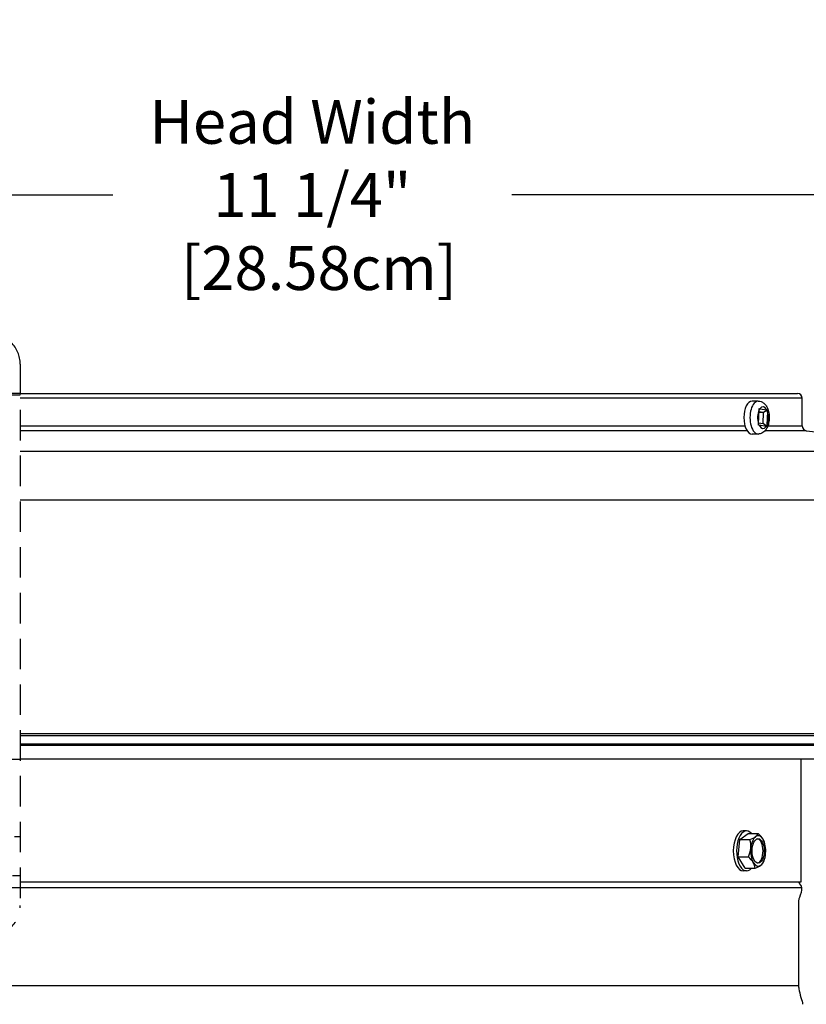
# Model space of a CAD drawing. Units: inches. Extents: x -1.1 to 74.2, y -1.1 to 45.3.
# Drawn here: x 33.5 to 40, y 18.8 to 26.9 of the extents above; entities that cross this region are included whole.
import ezdxf

# ---------------------------------------------------------------- set-up
doc = ezdxf.new("R2010")
doc.units = ezdxf.units.IN
doc.header["$LTSCALE"] = 2.5
doc.header["$MEASUREMENT"] = 0
doc.linetypes.add('DASHEDX2', pattern=[1.5, 1, -0.5])
doc.layers.add('Dimension (ANSI)', color=5, linetype='Continuous', lineweight=25)
doc.styles.add('Arial', font='arial.ttf')
doc.dimstyles.new('Dimensions', dxfattribs={"dimtxt": 0.089844, "dimasz": 0.125, "dimexe": 0.0625, "dimexo": 0.125, "dimgap": 0.09, "dimtad": 0, "dimtih": 1, "dimtoh": 1, "dimzin": 0, "dimdsep": 46, "dimlunit": 5, "dimtxsty": 'Arial', "dimcen": 0, "dimadec": 0, "dimazin": 0, "dimtfac": 1, "dimtofl": 0, "dimtmove": 0, "dimatfit": 3, "dimfxl": 1, "dimfrac": 2, "dimtolj": 1, "dimtzin": 0, "dimarcsym": 0})

# ---------------------------------------------------------------- blocks, each defined once
blk = doc.blocks.new('*D6')
at = {"layer": 'Defpoints', "color": 0, "transparency": 16777216}
for p in [(39.8839, 23.8129), (46.523, 23.8129), (42.4101, 8.8149)]:
    blk.add_point(p, dxfattribs=at)
at = {"layer": 'Dimension (ANSI)', "color": 0, "lineweight": -2, "transparency": 16777216}
for p, q in [((40.3839, 23.8129), (46.773, 23.8129)), ((46.523, 23.3129), (46.523, 17.5071)), ((46.523, 9.3149), (46.523, 15.1207)), ((42.9101, 8.8149), (46.773, 8.8149))]:
    blk.add_line(p, q, dxfattribs=at)
at = {"layer": 'Dimension (ANSI)', "color": 0, "transparency": 16777216}
for points in [[(46.4397, 23.3129), (46.6063, 23.3129), (46.523, 23.8129)], [(46.4397, 9.3149), (46.6063, 9.3149), (46.523, 8.8149)]]:
    blk.add_solid(points, dxfattribs=at)
at = {"layer": 'Dimension (ANSI)', "color": 0, "transparency": 16777216, "insert": (46.523, 16.3139), "char_height": 0.359375, "attachment_point": 5, "style": 'Arial'}
blk.add_mtext('\\A1;Overall Height\\P15"\\P [38.10cm]', dxfattribs=at)
blk = doc.blocks.new('*D12')
at = {"layer": 'Defpoints', "color": 0, "transparency": 16777216}
for p in [(39.9126, 19.8133), (43.591, 19.8133), (42.4101, 8.8149)]:
    blk.add_point(p, dxfattribs=at)
at = {"layer": 'Dimension (ANSI)', "color": 0, "lineweight": -2, "transparency": 16777216}
for p, q in [((43.591, 19.3133), (43.591, 15.5071)), ((43.591, 9.3149), (43.591, 13.121))]:
    blk.add_line(p, q, dxfattribs=at)
at = {"layer": 'Dimension (ANSI)', "color": 0, "transparency": 16777216}
for points in [[(43.5077, 19.3133), (43.6743, 19.3133), (43.591, 19.8133)], [(43.5077, 9.3149), (43.6743, 9.3149), (43.591, 8.8149)]]:
    blk.add_solid(points, dxfattribs=at)
at = {"layer": 'Dimension (ANSI)', "color": 0, "transparency": 16777216, "insert": (43.591, 14.3141), "char_height": 0.359375, "attachment_point": 5, "style": 'Arial'}
blk.add_mtext('\\A1;Height of Collar\\P11"\\P [27.94cm]', dxfattribs=at)
blk = doc.blocks.new('*D14')
at = {"layer": 'Defpoints', "color": 0, "transparency": 16777216}
for p in [(39.8839, 23.8129), (43.591, 23.8129), (39.9126, 19.8133)]:
    blk.add_point(p, dxfattribs=at)
at = {"layer": 'Dimension (ANSI)', "color": 0, "lineweight": -2, "transparency": 16777216}
for p, q in [((40.3839, 23.8129), (43.841, 23.8129)), ((43.591, 23.3129), (43.591, 22.8129)), ((43.591, 20.3133), (43.591, 20.8133)), ((40.4126, 19.8133), (43.841, 19.8133))]:
    blk.add_line(p, q, dxfattribs=at)
at = {"layer": 'Dimension (ANSI)', "color": 0, "transparency": 16777216}
for points in [[(43.5077, 23.3129), (43.6743, 23.3129), (43.591, 23.8129)], [(43.5077, 20.3133), (43.6743, 20.3133), (43.591, 19.8133)]]:
    blk.add_solid(points, dxfattribs=at)
at = {"layer": 'Dimension (ANSI)', "color": 0, "transparency": 16777216, "insert": (43.591, 21.8131), "char_height": 0.359375, "attachment_point": 5, "style": 'Arial'}
blk.add_mtext('\\A1;Height of Head\\P4"\\P [10.16cm]', dxfattribs=at)
blk = doc.blocks.new('*D16')
at = {"layer": 'Defpoints', "color": 0, "transparency": 16777216}
for p in [(30.2851, 25.4454), (30.2851, 23.2623), (41.5352, 23.2623)]:
    blk.add_point(p, dxfattribs=at)
at = {"layer": 'Dimension (ANSI)', "color": 0, "lineweight": -2, "transparency": 16777216}
for p, q in [((30.2851, 23.7623), (30.2851, 25.6954)), ((41.5352, 23.7623), (41.5352, 25.6954)), ((30.7851, 25.4454), (34.2758, 25.4454)), ((41.0352, 25.4454), (37.5445, 25.4454))]:
    blk.add_line(p, q, dxfattribs=at)
at = {"layer": 'Dimension (ANSI)', "color": 0, "transparency": 16777216}
for points in [[(30.7851, 25.5287), (30.7851, 25.3621), (30.2851, 25.4454)], [(41.0352, 25.5287), (41.0352, 25.3621), (41.5352, 25.4454)]]:
    blk.add_solid(points, dxfattribs=at)
at = {"layer": 'Dimension (ANSI)', "color": 0, "transparency": 16777216, "insert": (35.9101, 25.4454), "char_height": 0.359375, "attachment_point": 5, "style": 'Arial'}
blk.add_mtext('\\A1;Head Width\\P11 1/4"\\P [28.58cm]', dxfattribs=at)

msp = doc.modelspace()

# ---------------------------------------------------------------- linework, layer by layer
for p, q in [((33.51725, 23.81951), (31.93534, 23.81951)), ((33.51725, 23.81951), (39.88494, 23.81951)), ((39.92494, 23.77951), (33.51725, 23.77951)), ((39.56331, 23.75603), (39.51394, 23.75603)), ((39.92494, 23.55271), (39.92494, 23.77951)), ((39.56675, 23.56982), (39.5717, 23.684)), ((39.6082, 23.66244), (39.57076, 23.66244)), ((39.6082, 23.66244), (39.57104, 23.66887)), ((39.57754, 23.69382), (39.63463, 23.68393)), ((39.60428, 23.57178), (39.6082, 23.66244)), ((39.63933, 23.68256), (39.6082, 23.66244)), ((39.63954, 23.67224), (39.6346, 23.55807)), ((39.56711, 23.57821), (39.60428, 23.57178)), ((39.6335, 23.54783), (39.60428, 23.57178)), ((33.51725, 23.55271), (39.45573, 23.55271)), ((39.47321, 23.51339), (33.51725, 23.51339)), ((39.56331, 23.48603), (39.51394, 23.48603)), ((39.62875, 23.54824), (39.57166, 23.55813)), ((39.95756, 23.51339), (39.61995, 23.51339)), ((39.64244, 23.55271), (39.92494, 23.55271)), ((39.95756, 23.51339), (41.52494, 23.3442)), ((41.52494, 23.3442), (33.51725, 23.3442)), ((41.52494, 22.9442), (33.51725, 22.9442)), ((41.49994, 21.03), (33.51725, 21.03)), ((41.50708, 21.0125), (33.51725, 21.0125)), ((41.5045, 20.94445), (33.51725, 20.94445)), ((41.49749, 20.9342), (33.51725, 20.9342)), ((30.36309, 20.82345), (33.51725, 20.82345)), ((41.45718, 20.82345), (33.51725, 20.82345)), ((39.41291, 20.16298), (39.48015, 20.21247)), ((39.46779, 20.2343), (39.44087, 20.2343)), ((39.48015, 20.21247), (39.5623, 20.21247)), ((39.40055, 20.02081), (39.41291, 20.16298)), ((39.41291, 20.16298), (39.49506, 20.16298)), ((39.40055, 20.02081), (39.4827, 20.02081)), ((39.45542, 19.92814), (39.40055, 20.02081)), ((39.46779, 19.9063), (39.44087, 19.9063)), ((39.45542, 19.92814), (39.53757, 19.92814)), ((31.92614, 18.96733), (39.89414, 18.96733))]:
    msp.add_line(p, q)
at = {"color": 1, "linetype": 'DASHEDX2', "ltscale": 0.1}
msp.add_lwpolyline([(31.93284, 24.30948), (33.26725, 24.30948, -0.4142136), (33.51725, 24.05948), (33.51725, 19.6222, -0.4142136), (33.26725, 19.3722), (31.93284, 19.3722, -0.4142136), (31.68284, 19.6222), (31.68284, 24.05948, -0.4142136)], format="xyb", close=True, dxfattribs=at)
at = {"lineweight": -3}
for points in [[(31.90764, 23.33498), (31.90764, 23.80701), (33.51725, 23.80701)], [(39.91244, 20.82345), (39.91264, 20.28496), (39.91264, 20.23668), (39.91264, 20.11264), (39.91264, 19.81326), (33.51725, 19.81326)]]:
    msp.add_lwpolyline(points, dxfattribs=at)
for centre, radius, start, end in [((39.88494, 23.77951), 0.04, 0, 90), ((39.96494, 23.55271), 0.04, 180, 259.380345), ((39.4098, 20.0703), 0.21651, 19.907586, 21.513024), ((39.4098, 20.0703), 0.21651, 333.046772, 340.092414)]:
    msp.add_arc(centre, radius, start, end)
for centre, major_axis, ratio, start_param, end_param in [((39.51394, 23.62103), (0, -0.135), 0.5, 3.1415927, 6.2831853), ((39.56331, 23.62103), (0, 0.135), 0.5, 0, 3.1415927), ((39.60315, 23.62103), (0, 0.089), 0.5, 0.7848985, 2.183885), ((39.60315, 23.62103), (0, 0.089), 0.5, 5.4972875, 6.896274), ((39.60315, 23.62103), (0, -0.089), 0.5, 0.7848985, 2.183885), ((39.60315, 23.62103), (0, -0.089), 0.5, 5.4972875, 6.896274), ((39.46779, 20.0703), (0, -0.164), 0.4958839, 2.6197029, 6.8050751), ((39.44087, 20.0703), (0, -0.164), 0.4958839, 3.1415927, 6.2831853), ((39.38854, 20.18772), (0.17395, 0.03149), 0.2977683, 5.3164474, 5.7369817), ((39.56331, 20.0703), (0, 0.125), 0.4958839, 0.3499996, 1.3971972), ((39.38854, 20.18772), (0.17395, 0.03149), 0.2977683, 5.7369817, 6.1575161), ((39.56331, 20.0703), (0, 0.125), 0.4958839, 5.5859874, 6.6331849), ((39.4496, 20.16613), (0.16326, -0.0678), 0.5575682, 0.6402002, 1.0607346), ((39.34874, 20.09189), (0.05894, 0.16666), 0.8553365, 4.5855861, 5.0061205), ((39.34874, 20.09189), (0.05894, 0.16666), 0.8553365, 5.0061205, 5.4266548), ((39.56331, 20.0703), (0, -0.125), 0.4958839, 4.5387898, 5.5859874), ((39.55376, 20.0703), (0, -0.1), 0.4958839, 0.0964652, 3.0451274), ((39.4496, 20.16613), (0.16326, -0.0678), 0.5575682, 0.4948928, 0.6402002), ((39.56331, 20.0703), (0, 0.125), 0.4958839, 4.5387898, 5.5859874), ((39.37, 19.97447), (-0.16326, 0.0678), 0.5575682, 3.7817929, 4.2023272), ((39.56331, 20.0703), (0, -0.125), 0.4958839, 0.3499996, 1.3971972), ((39.56331, 20.0703), (0, -0.125), 0.4958839, 5.5859874, 6.6331849), ((39.37, 19.97447), (0.16326, -0.0678), 0.5575682, 0.2196659, 0.6402002), ((39.43105, 19.95288), (-0.17395, -0.03149), 0.2977683, 2.1748547, 2.5953891), ((39.43105, 19.95288), (0.17395, 0.03149), 0.2977683, 5.7369817, 6.0607978)]:
    msp.add_ellipse(centre, major_axis=major_axis, ratio=ratio, start_param=start_param, end_param=end_param)
msp.add_ellipse((39.56331, 20.0703), major_axis=(0, 0.1), ratio=0.4958839)
msp.add_open_spline([(39.56331, 23.75603), (39.57167, 23.75603), (39.57998, 23.75443), (39.59573, 23.74858), (39.60298, 23.74415), (39.61727, 23.73251), (39.62363, 23.72488), (39.63617, 23.70567), (39.6414, 23.69357), (39.64943, 23.66725), (39.652, 23.65291), (39.65423, 23.6243), (39.65399, 23.61007), (39.65083, 23.58217), (39.64791, 23.56852), (39.63884, 23.54218), (39.63266, 23.5295), (39.61607, 23.50811), (39.60612, 23.49887), (39.58469, 23.48885), (39.57518, 23.48637), (39.56474, 23.48604), (39.56403, 23.48603), (39.56331, 23.48603)], degree=3, knots=[6.1967808, 6.1967808, 6.1967808, 6.1967808, 6.3805261, 6.3805261, 6.5835994, 6.5835994, 6.8505783, 6.8505783, 7.2195152, 7.2195152, 7.6129307, 7.6129307, 7.990706, 7.990706, 8.3701848, 8.3701848, 8.7656575, 8.7656575, 9.1087226, 9.1087226, 9.3226012, 9.3226012, 9.3383734, 9.3383734, 9.3383734, 9.3383734])
for points in [[(39.5717, 23.684), (39.57184, 23.68727), (39.57193, 23.69075), (39.57196, 23.69424)], [(39.57196, 23.69424), (39.57402, 23.69426), (39.57591, 23.69411), (39.57754, 23.69382)], [(39.63463, 23.68393), (39.63626, 23.68365), (39.63787, 23.6832), (39.63933, 23.68256)], [(39.63933, 23.68256), (39.63963, 23.67902), (39.63968, 23.67551), (39.63954, 23.67224)], [(39.56613, 23.5595), (39.5664, 23.56305), (39.56661, 23.56655), (39.56675, 23.56982)], [(39.57166, 23.55813), (39.57003, 23.55841), (39.56816, 23.55887), (39.56613, 23.5595)], [(39.6335, 23.54783), (39.63201, 23.54781), (39.63039, 23.54796), (39.62875, 23.54824)], [(39.6346, 23.55807), (39.63445, 23.5548), (39.6341, 23.55132), (39.6335, 23.54783)]]:
    msp.add_open_spline(points, degree=3)
at = {"color": 1, "lineweight": -3}
msp.add_open_spline([(33.51725, 20.18701), (33.51098, 20.18701), (33.50454, 20.18701), (33.49836, 20.18701), (33.48817, 20.18701), (33.48071, 20.18701), (33.47559, 20.18701), (33.47046, 20.18701)], degree=3, knots=[24.48934125, 24.48934125, 24.48934125, 24.48934125, 24.500045416, 24.500045416, 24.518338222, 24.518338222, 24.558665248, 24.558665248, 24.558665248, 24.558665248], dxfattribs=at)
msp.add_rational_spline([(33.45467, 19.86826), (33.48572, 19.86826), (33.51725, 19.86826)], [1, 0.999930125133, 0.999958883222], degree=2, dxfattribs=at)
at = {"lineweight": -3}
msp.add_rational_spline([(31.90226, 19.77105), (31.9023, 19.77105), (35.91016, 19.77105), (39.91801, 19.77105), (39.91843, 19.77105)], [1, 0.707108526887, 1, 0.707108526887, 1], degree=2, knots=[-3.1416047, -3.1416047, -3.1416047, -1.5708024, -1.5708024, 0, 0, 0], dxfattribs=at)
msp.add_open_spline([(39.91804, 19.77096), (39.92355, 19.74694), (39.90888, 19.71064), (39.90152, 19.68996), (39.89414, 19.66918), (39.89414, 19.66415), (39.89414, 19.65885), (39.89414, 19.65355), (39.89414, 19.64799), (39.89414, 19.31326), (39.89414, 18.98313), (39.89414, 18.97415), (39.89414, 18.96733), (39.89414, 18.96052), (39.89414, 18.95589), (39.89702, 18.93892), (39.89991, 18.92194), (39.90568, 18.89262), (39.91257, 18.86963), (39.91946, 18.84663), (39.92747, 18.82994), (39.92747, 18.81354)], degree=3, knots=[0.11513566, 0.11513566, 0.11513566, 0.11513566, 0.20089856, 0.20089856, 0.20089856, 0.23327607, 0.23327607, 0.23327607, 0.578866, 0.578866, 0.578866, 0.92479285, 0.92479285, 0.92479285, 0.95345573, 0.95345573, 0.95345573, 1.02456075, 1.02456075, 1.02456075, 1.08347734, 1.08347734, 1.08347734, 1.08347734], dxfattribs=at)
msp.add_open_spline([(39.89584, 19.81326), (39.90421, 19.79515), (39.91461, 19.78536), (39.91796, 19.77126)], degree=3, dxfattribs=at)

# ---------------------------------------------------------------- dimensions: what is measured, and where the dimension line sits
at = {"layer": 'Dimension (ANSI)'}
dim = msp.add_linear_dim(base=(30.2851, 25.4454), p1=(41.53517, 23.26227), p2=(30.2851, 23.26227), text='Head Width\\P<>\\P[]', dimstyle='Dimensions', override={"dimpost": '"'}, dxfattribs=at)
dim.commit()
dim.dimension.update_dxf_attribs({"geometry": '*D16', "text_midpoint": (35.91014, 25.4454)})
for base, p2, text, override, picture, middle in [((46.52299, 23.81291), (39.88393, 23.81291), 'Overall Height\\P<>\\P[]', {"dimpost": '"'}, '*D6', (46.52299, 16.31388)), ((43.59099, 19.81326), (39.91264, 19.81326), 'Height of Collar\\P<>\\P[]', {"dimpost": '"', "dimse1": 1, "dimse2": 1}, '*D12', (43.59099, 14.31406))]:
    dim = msp.add_linear_dim(base=base, p1=(42.41014, 8.81485), p2=p2, angle=90, text=text, dimstyle='Dimensions', override=override, dxfattribs=at)
    dim.commit()
    dim.dimension.update_dxf_attribs({"geometry": picture, "text_midpoint": middle, "dimtype": 160})
dim = msp.add_linear_dim(base=(43.59099, 23.81291), p1=(39.91264, 19.81326), p2=(39.88393, 23.81291), angle=90, text='Height of Head\\P<>\\P[]', dimstyle='Dimensions', override={"dimpost": '"'}, dxfattribs=at)
dim.commit()
dim.dimension.update_dxf_attribs({"geometry": '*D14', "text_midpoint": (43.59099, 21.81308)})

doc.saveas('drawing.dxf')
